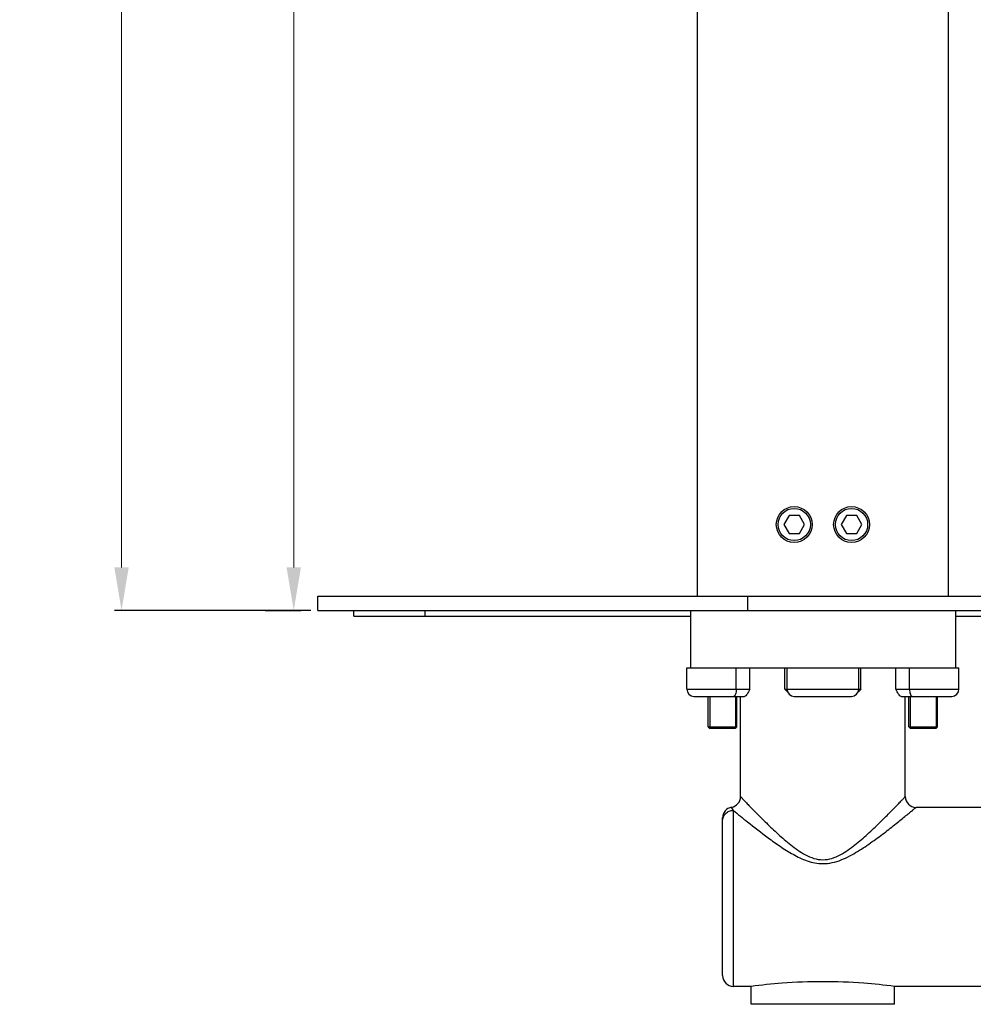
# Model space of a CAD drawing. Units: millimetres. Extents: x 3620 to 4180, y -806 to -289.
# Drawn here: x 3878 to 4011, y -564 to -426 of the extents above; entities that cross this region are included whole.
import ezdxf

# ---------------------------------------------------------------- set-up
doc = ezdxf.new("R2010")
doc.units = ezdxf.units.MM
doc.styles.get("Standard").update_dxf_attribs({"font": 'tahoma.ttf'})
doc.dimstyles.new('ISO-25', dxfattribs={"dimtxt": 12, "dimasz": 6, "dimexe": 1, "dimexo": 1, "dimgap": 1.5, "dimtad": 1, "dimdec": 0, "dimtxsty": 'Standard', "dimcen": 2.5, "dimclrd": 7, "dimclre": 7, "dimclrt": 7, "dimadec": 0, "dimazin": 0, "dimtfac": 1, "dimtdec": 0, "dimtmove": 0, "dimatfit": 3, "dimfxl": 1, "dimlwd": 13, "dimarcsym": 0})

# ---------------------------------------------------------------- blocks, each defined once
blk = doc.blocks.new('*D41')
at = {"color": 7, "lineweight": -2, "transparency": 16777216}
for p, q in [((3977.24, -308.54), (3915.38, -308.54)), ((3912.38, -508.54), (3917.38, -508.54))]:
    blk.add_line(p, q, dxfattribs=at)
at = {"color": 7, "lineweight": 13, "transparency": 16777216}
blk.add_line((3916.38, -314.54), (3916.38, -502.54), dxfattribs=at)
at = {"color": 7, "transparency": 16777216}
for points in [[(3915.38, -314.54), (3917.38, -314.54), (3916.38, -308.54)], [(3915.38, -502.54), (3917.38, -502.54), (3916.38, -508.54)]]:
    blk.add_solid(points, dxfattribs=at)
at = {"layer": 'Defpoints', "color": 0, "transparency": 16777216}
for p in [(3978.24, -308.54), (3911.38, -508.54), (3916.38, -508.54)]:
    blk.add_point(p, dxfattribs=at)
at = {"color": 7, "transparency": 16777216, "insert": (3902.38, -409.51), "char_height": 12, "width": 6.9926, "attachment_point": 2, "rotation": 90}
blk.add_mtext('200', dxfattribs=at)
blk = doc.blocks.new('*D42')
at = {"color": 7, "lineweight": -2, "transparency": 16777216}
for p, q in [((3989.25, -288.54), (3891.34, -288.54)), ((3918.75, -508.54), (3891.34, -508.54))]:
    blk.add_line(p, q, dxfattribs=at)
at = {"color": 7, "lineweight": 13, "transparency": 16777216}
blk.add_line((3892.34, -502.54), (3892.34, -294.54), dxfattribs=at)
at = {"color": 7, "transparency": 16777216}
for points in [[(3891.34, -294.54), (3893.34, -294.54), (3892.34, -288.54)], [(3891.34, -502.54), (3893.34, -502.54), (3892.34, -508.54)]]:
    blk.add_solid(points, dxfattribs=at)
at = {"layer": 'Defpoints', "color": 0, "transparency": 16777216}
for p in [(3892.34, -288.54), (3990.25, -288.54), (3919.75, -508.54)]:
    blk.add_point(p, dxfattribs=at)
at = {"color": 7, "transparency": 16777216, "insert": (3878.34, -398.62), "char_height": 12, "width": 6.9926, "attachment_point": 2, "rotation": 90}
blk.add_mtext('220', dxfattribs=at)

msp = doc.modelspace()

# ---------------------------------------------------------------- linework, layer by layer
for p, q in [((3972.75, -506.54), (3972.75, -306.04)), ((4007.75, -306.04), (4007.75, -506.54)), ((3985.53, -495.29), (3984.8, -496.54)), ((3986.97, -495.29), (3985.53, -495.29)), ((3987.69, -496.54), (3986.97, -495.29)), ((3993.53, -495.29), (3992.8, -496.54)), ((3994.97, -495.29), (3993.53, -495.29)), ((3995.69, -496.54), (3994.97, -495.29)), ((3984.8, -496.54), (3985.53, -497.79)), ((3986.97, -497.79), (3987.69, -496.54)), ((3992.8, -496.54), (3993.53, -497.79)), ((3994.97, -497.79), (3995.69, -496.54)), ((3985.53, -497.79), (3986.97, -497.79)), ((3993.53, -497.79), (3994.97, -497.79)), ((3919.75, -508.54), (3919.75, -506.54)), ((3919.75, -506.54), (4169.75, -506.54)), ((3979.75, -508.54), (3979.75, -506.54)), ((3919.75, -508.54), (4169.75, -508.54)), ((3924.75, -509.34), (3924.75, -508.54)), ((3934.75, -509.34), (3934.75, -508.54)), ((3971.75, -508.54), (3971.75, -516.54)), ((4008.75, -508.54), (4008.75, -516.54)), ((3924.75, -509.34), (3971.75, -509.34)), ((4008.75, -509.34), (4073.25, -509.34)), ((3971.25, -516.54), (4009.25, -516.54)), ((3971.25, -519.54), (3971.25, -516.54)), ((3978.15, -519.54), (3978.15, -516.54)), ((3980.05, -519.54), (3980.05, -516.54)), ((3984.93, -519.54), (3984.93, -516.54)), ((3985.25, -519.54), (3985.25, -516.54)), ((3995.25, -519.54), (3995.25, -516.54)), ((3995.57, -519.54), (3995.57, -516.54)), ((4000.44, -519.54), (4000.44, -516.54)), ((4002.35, -519.54), (4002.35, -516.54)), ((4009.25, -519.54), (4009.25, -516.54)), ((3971.25, -519.54), (3980.05, -519.54)), ((3984.93, -519.54), (3995.57, -519.54)), ((4000.44, -519.54), (4009.25, -519.54)), ((3972.25, -520.54), (3979.32, -520.54)), ((3974.25, -524.79), (3974.25, -520.54)), ((3974.45, -520.54), (3974.45, -525.04)), ((3978.05, -520.54), (3978.05, -525.04)), ((3978.25, -524.79), (3978.25, -520.54)), ((3978.75, -534.54), (3978.75, -520.54)), ((3986.25, -520.54), (3994.25, -520.54)), ((4001.17, -520.54), (4008.25, -520.54)), ((4001.75, -534.54), (4001.75, -520.54)), ((4002.25, -524.79), (4002.25, -520.54)), ((4002.45, -520.54), (4002.45, -525.04)), ((4006.05, -520.54), (4006.05, -525.04)), ((4006.25, -524.79), (4006.25, -520.54)), ((3974.25, -524.79), (3974.5, -525.04)), ((3974.25, -524.79), (3978.25, -524.79)), ((3978.05, -525.04), (3974.45, -525.04)), ((3978.25, -524.79), (3978, -525.04)), ((4002.25, -524.79), (4006.25, -524.79)), ((4002.25, -524.79), (4002.5, -525.04)), ((4006.05, -525.04), (4002.45, -525.04)), ((4006.25, -524.79), (4006, -525.04)), ((3977.75, -536.46), (3977.5, -536.02)), ((3977.57, -536.15), (3977.53, -536.08)), ((3977.7, -536.38), (3977.57, -536.15)), ((4013.25, -536.04), (4003.25, -536.04)), ((3976.25, -559.54), (3976.25, -537.5)), ((3977.75, -536.46), (3977.7, -536.38)), ((3977.75, -561.04), (3977.75, -536.46)), ((3980.25, -561.04), (3977.75, -561.04)), ((3980.25, -563.54), (3980.25, -561.04)), ((4089.25, -561.04), (4000.25, -561.04)), ((4000.25, -563.54), (4000.25, -561.04)), ((4000.25, -563.54), (3980.25, -563.54))]:
    msp.add_line(p, q)
msp.add_lwpolyline([(3977.5, -536.03), (3977.5, -536.02), (3977.5, -536.02)])
for centre, radius in [((3986.25, -496.54), 2.5), ((3986.25, -496.54), 2.25), ((3994.25, -496.54), 2.5), ((3994.25, -496.54), 2.25)]:
    msp.add_circle(centre, radius)
for centre, radius, start, end in [((3972.25, -519.54), 1, 180, 270), ((3998.26, -505.97), 19.02, 225.5308, 226.2125), ((3986.25, -519.54), 1, 180, 270), ((3994.25, -519.54), 1, 270, 0), ((3989.94, -514.01), 7.89, 312.0393, 313.7233), ((4008.25, -519.54), 1, 270, 0), ((3989.14, -515.56), 5.79, 228.0327, 228.6603), ((3991.35, -515.56), 5.79, 311.3397, 311.9674), ((3977.25, -534.54), 1.5, 279.5934, 0.0016), ((4003.25, -534.54), 1.5, 179.9982, 270.0018), ((3977.75, -537.5), 1.5, 99.5931, 179.9996), ((3977.75, -559.54), 1.5, 180, 270)]:
    msp.add_arc(centre, radius, start, end)
for points, knots in [([(3978.15, -519.54), (3978.15, -519.67), (3978.13, -519.91), (3978.07, -520.19), (3977.99, -520.37), (3977.91, -520.48), (3977.82, -520.54), (3977.77, -520.54)], [0, 0, 0, 0, 0.338666, 0.633963, 0.754932, 0.855008, 1, 1, 1, 1]), ([(3980.05, -519.54), (3979.99, -519.66), (3979.87, -519.89), (3979.7, -520.2), (3979.54, -520.43), (3979.39, -520.54), (3979.32, -520.54)], [0, 0, 0, 0, 0.314191, 0.603162, 0.840173, 1, 1, 1, 1]), ([(4001.17, -520.54), (4001.11, -520.54), (4000.96, -520.43), (4000.8, -520.2), (4000.62, -519.89), (4000.51, -519.66), (4000.44, -519.54)], [0, 0, 0, 0, 0.159827, 0.396838, 0.685809, 1, 1, 1, 1]), ([(4002.35, -519.54), (4002.35, -519.67), (4002.36, -519.91), (4002.43, -520.19), (4002.51, -520.37), (4002.58, -520.48), (4002.67, -520.54), (4002.73, -520.54)], [0, 0, 0, 0, 0.338666, 0.633963, 0.754932, 0.855008, 1, 1, 1, 1]), ([(3978.75, -534.54), (3978.75, -534.55), (3978.77, -534.56), (3978.79, -534.59), (3978.84, -534.64), (3978.92, -534.72), (3979.04, -534.85), (3979.19, -535.01), (3979.45, -535.27), (3979.83, -535.68), (3980.36, -536.22), (3980.97, -536.84), (3981.64, -537.52), (3982.64, -538.5), (3984, -539.8), (3985.46, -541.07), (3986.75, -542.04), (3987.81, -542.7), (3988.97, -543.21), (3989.82, -543.35), (3990.25, -543.35)], [0, 0, 0, 0, 0.001764, 0.003945, 0.00698, 0.015573, 0.027424, 0.042339, 0.060113, 0.103374, 0.155441, 0.214713, 0.27982, 0.349643, 0.500019, 0.660593, 0.743631, 0.828083, 0.913683, 1, 1, 1, 1]), ([(3990.25, -543.35), (3990.67, -543.35), (3991.52, -543.21), (3992.68, -542.7), (3993.74, -542.04), (3995.03, -541.07), (3996.5, -539.8), (3997.85, -538.5), (3998.85, -537.52), (3999.52, -536.84), (4000.13, -536.22), (4000.66, -535.68), (4001.05, -535.27), (4001.31, -535.01), (4001.46, -534.85), (4001.58, -534.72), (4001.66, -534.64), (4001.71, -534.59), (4001.73, -534.56), (4001.74, -534.55), (4001.75, -534.54)], [0, 0, 0, 0, 0.086325, 0.17193, 0.256385, 0.339424, 0.499997, 0.650371, 0.720193, 0.785298, 0.844566, 0.89663, 0.939889, 0.957661, 0.972576, 0.984427, 0.99302, 0.996055, 0.998237, 1, 1, 1, 1]), ([(3990.25, -543.9), (3990.69, -543.9), (3991.57, -543.8), (3992.82, -543.4), (3993.99, -542.85), (3995.45, -542.01), (3997.12, -540.87), (3998.69, -539.7), (3999.85, -538.8), (4000.63, -538.18), (4001.34, -537.6), (4001.88, -537.17), (4002.27, -536.85), (4002.51, -536.65), (4002.73, -536.47), (4002.9, -536.33), (4003.05, -536.21), (4003.14, -536.13), (4003.2, -536.09), (4003.22, -536.06), (4003.24, -536.05), (4003.25, -536.04), (4003.25, -536.04)], [0, 0, 0, 0, 0.085529, 0.170479, 0.254451, 0.337138, 0.497333, 0.647747, 0.717747, 0.783134, 0.842779, 0.895291, 0.918369, 0.939026, 0.957027, 0.972149, 0.984177, 0.992907, 0.995991, 0.998208, 0.999548, 1, 1, 1, 1]), ([(3976.25, -537.91), (3976.25, -537.72), (3976.33, -537.33), (3976.66, -536.85), (3977.16, -536.53), (3977.55, -536.46), (3977.75, -536.46)], [0, 0, 0, 0, 0.246105, 0.49451, 0.74613, 1, 1, 1, 1]), ([(3977.75, -536.46), (3978.4, -537), (3980.01, -538.3), (3982.17, -539.99), (3984.29, -541.51), (3985.77, -542.44), (3987.04, -543.11), (3988.06, -543.53), (3989.13, -543.83), (3989.88, -543.9), (3990.25, -543.9)], [0, 0, 0, 0, 0.172989, 0.41938, 0.557298, 0.701187, 0.774816, 0.849307, 0.924458, 1, 1, 1, 1]), ([(4000.25, -561.04), (3998.82, -560.86), (3995.49, -560.52), (3990.25, -560.31), (3985, -560.52), (3981.68, -560.86), (3980.25, -561.04)], [0, 0, 0, 0, 0.215822, 0.499993, 0.784164, 1, 1, 1, 1])]:
    msp.add_open_spline(points, degree=3, knots=knots)
for points in [[(3985.27, -519.87), (3985.21, -519.81), (3985.15, -519.76), (3985.09, -519.7)], [(3995.57, -519.54), (3995.51, -519.6), (3995.45, -519.65), (3995.39, -519.71)]]:
    msp.add_open_spline(points, degree=3)

# ---------------------------------------------------------------- dimensions: what is measured, and where the dimension line sits
for base, p1, p2, angle, picture, middle in [((3892.34, -288.54), (3919.75, -508.54), (3990.25, -288.54), 90, '*D42', (3892.34, -398.62)), ((3916.38, -508.54), (3978.24, -308.54), (3911.38, -508.54), 270, '*D41', (3916.38, -409.51))]:
    dim = msp.add_linear_dim(base=base, p1=p1, p2=p2, angle=angle, dimstyle='ISO-25')
    dim.commit()
    dim.dimension.update_dxf_attribs({"geometry": picture, "text_midpoint": middle, "dimtype": 160})

doc.saveas('drawing.dxf')
